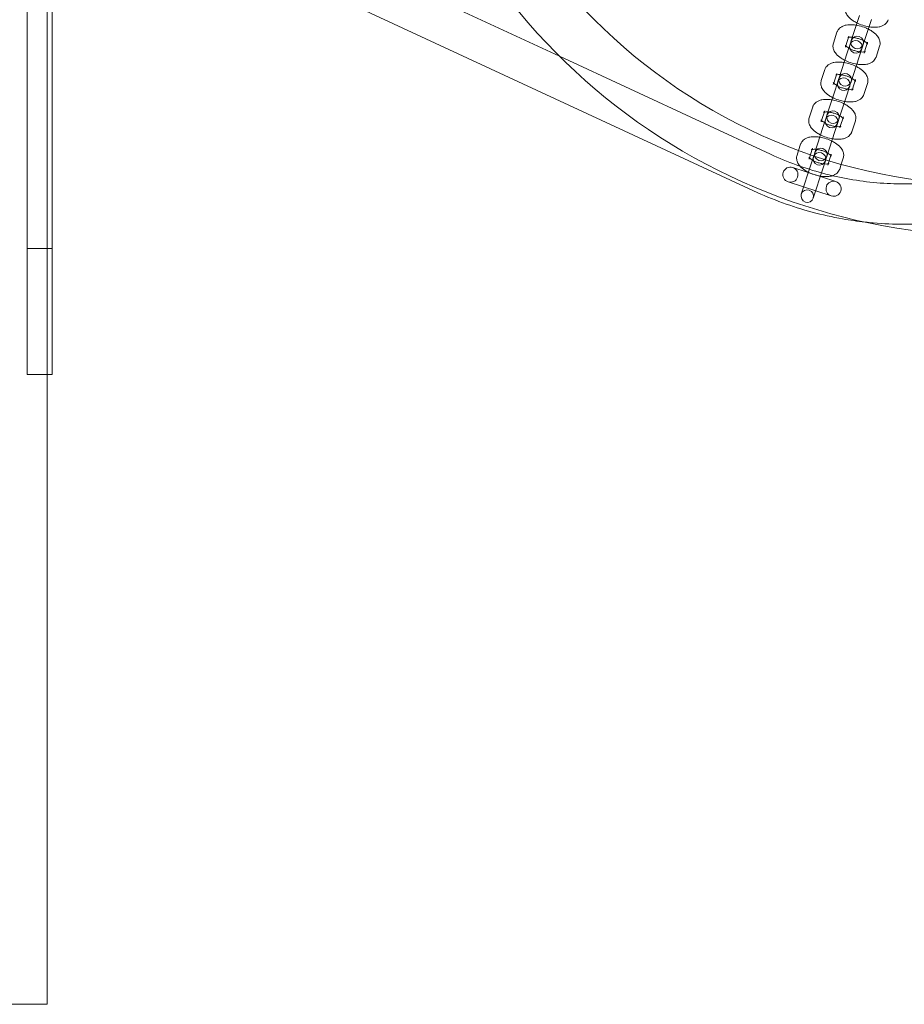
# Model space of a CAD drawing. Units: millimetres. Extents: x 0 to 23420, y -1000 to 12006.
# Drawn here: x 2708 to 3059, y 4953 to 5344 of the extents above; entities that cross this region are included whole.
import ezdxf

# ---------------------------------------------------------------- set-up
doc = ezdxf.new("R2010")
doc.units = ezdxf.units.MM

# ---------------------------------------------------------------- blocks, each defined once
blk = doc.blocks.new('A$C0b3de8f3')
at = {"color": 0, "linetype": 'Continuous', "lineweight": 0}
for p, q in [((-47092.72, 3363.78), (-47092.72, 4463.78)), ((-47100.72, 4213.78), (-47100.72, 3613.78)), ((-47090.72, 3613.78), (-47090.72, 4213.78)), ((-46889.51, 3740.08), (-47058.44, 3818.54)), ((-46812.51, 3686.67), (-47065.18, 3804.03)), ((-46770.55, 3756.22), (-46773.77, 3746.31)), ((-46769.01, 3744.77), (-46765.79, 3754.67)), ((-46779.42, 3749.61), (-46780.83, 3745.28)), ((-46774.67, 3748.07), (-46775.91, 3744.25)), ((-46775.91, 3744.25), (-46776.08, 3743.73)), ((-46773.95, 3745.73), (-46775.36, 3741.4)), ((-46773.77, 3746.31), (-46773.95, 3745.73)), ((-46769.2, 3744.19), (-46770.61, 3739.85)), ((-46769.2, 3744.19), (-46769.01, 3744.77)), ((-46768.49, 3741.84), (-46767.25, 3745.66)), ((-46763.9, 3739.78), (-46762.49, 3744.11)), ((-46775.36, 3741.4), (-46778.58, 3731.49)), ((-46768.66, 3741.32), (-46768.49, 3741.84)), ((-46805.77, 3701.18), (-46889.51, 3740.08)), ((-46773.83, 3729.94), (-46770.61, 3739.85)), ((-46784.24, 3734.79), (-46785.65, 3730.46)), ((-46779.48, 3733.25), (-46780.72, 3729.43)), ((-46780.72, 3729.43), (-46780.89, 3728.91)), ((-46778.77, 3730.91), (-46780.18, 3726.58)), ((-46778.58, 3731.49), (-46778.77, 3730.91)), ((-46774.01, 3729.37), (-46775.42, 3725.03)), ((-46774.01, 3729.37), (-46773.83, 3729.94)), ((-46773.3, 3727.02), (-46772.07, 3730.84)), ((-46768.72, 3724.96), (-46767.31, 3729.29)), ((-46780.18, 3726.58), (-46783.4, 3716.67)), ((-46778.64, 3715.12), (-46775.42, 3725.03)), ((-46773.47, 3726.5), (-46773.3, 3727.02)), ((-46789.05, 3719.97), (-46790.46, 3715.64)), ((-46784.3, 3718.43), (-46785.54, 3714.61)), ((-46785.54, 3714.61), (-46785.71, 3714.09)), ((-46783.59, 3716.09), (-46784.99, 3711.76)), ((-46783.4, 3716.67), (-46783.59, 3716.09)), ((-46778.83, 3714.54), (-46780.24, 3710.21)), ((-46778.83, 3714.54), (-46778.64, 3715.12)), ((-46778.12, 3712.2), (-46776.88, 3716.01)), ((-46773.53, 3710.14), (-46772.13, 3714.47)), ((-46784.99, 3711.76), (-46788.21, 3701.85)), ((-46783.46, 3700.3), (-46780.24, 3710.21)), ((-46778.29, 3711.68), (-46778.12, 3712.2)), ((-46793.87, 3705.15), (-46794.66, 3702.71)), ((-46794.66, 3702.71), (-46795.28, 3700.82)), ((-46789.11, 3703.6), (-46789.95, 3701.03)), ((-46788.4, 3701.27), (-46788.63, 3700.57)), ((-46788.21, 3701.85), (-46788.4, 3701.27)), ((-46782.53, 3698.61), (-46781.7, 3701.19)), ((-46789.95, 3701.03), (-46790.52, 3699.27)), ((-46788.63, 3700.57), (-46789.81, 3696.94)), ((-46783.87, 3699.03), (-46785.05, 3695.39)), ((-46783.65, 3699.72), (-46783.87, 3699.03)), ((-46783.65, 3699.72), (-46783.46, 3700.3)), ((-46783.1, 3696.86), (-46782.53, 3698.61)), ((-46778.35, 3695.32), (-46777.73, 3697.21)), ((-46777.73, 3697.21), (-46776.94, 3699.65)), ((-46779.86, 3690.35), (-46796.98, 3695.91)), ((-46789.81, 3696.94), (-46793.58, 3685.34)), ((-46788.82, 3683.8), (-46785.05, 3695.39)), ((-46798.83, 3690.21), (-46781.71, 3684.64)), ((-46733.43, 3689.4), (-46752.72, 3689.4)), ((-46691.61, 3673.4), (-46752.72, 3673.4)), ((-47100.72, 3663.78), (-47090.72, 3663.78)), ((-47100.72, 3613.78), (-47092.72, 3613.78)), ((-47092.72, 3613.78), (-47090.72, 3613.78)), ((-47110.72, 3363.78), (-47092.72, 3363.78))]:
    blk.add_line(p, q, dxfattribs=at)
blk.add_circle((-46716.72, 3913.78), 225, dxfattribs=at)
for centre, radius, start, end in [((-46716.72, 3913.78), 245, 197.8257, 0), ((-46771.39, 3745.54), 2.5, 342, 162), ((-46771.94, 3743.85), 2.5, 162, 342), ((-46771.94, 3743.85), 2.5, 342, 162), ((-46771.39, 3745.54), 2.5, 162, 342), ((-46776.2, 3730.72), 2.5, 342, 162), ((-46776.75, 3729.03), 2.5, 162, 342), ((-46776.75, 3729.03), 2.5, 342, 162), ((-46776.2, 3730.72), 2.5, 162, 342), ((-46781.02, 3715.9), 2.5, 342, 162), ((-46781.57, 3714.21), 2.5, 162, 342), ((-46781.57, 3714.21), 2.5, 342, 162), ((-46781.02, 3715.9), 2.5, 162, 342), ((-46786.38, 3699.39), 2.5, 342, 162), ((-46785.84, 3701.08), 2.5, 162, 342), ((-46785.84, 3701.08), 2.5, 342, 162), ((-46786.38, 3699.39), 2.5, 162, 342), ((-46797.9, 3693.06), 3, 72, 252), ((-46797.9, 3693.06), 3, 252, 72), ((-46780.78, 3687.5), 3, 72, 252), ((-46780.78, 3687.5), 3, 252, 72), ((-46791.2, 3684.57), 2.5, 342, 162), ((-46791.2, 3684.57), 2.5, 162, 342)]:
    blk.add_arc(centre, radius, start, end, dxfattribs=at)
for points, knots in [([(-46776.02, 3760.1), (-46776.16, 3759.65), (-46776.21, 3759.18), (-46776.16, 3758.23), (-46776.04, 3757.77), (-46775.63, 3756.78), (-46775.3, 3756.3), (-46774.36, 3755.21), (-46773.69, 3754.66), (-46772.48, 3753.86), (-46772, 3753.58), (-46771.49, 3753.33)], [3.004121, 3.004121, 3.004121, 3.004121, 3.168401, 3.168401, 3.353729, 3.353729, 3.614053, 3.614053, 4.000397, 4.000397, 4.235842, 4.235842, 4.235842, 4.235842]), ([(-46771.78, 3752.43), (-46772.26, 3752.51), (-46772.73, 3752.57), (-46774.09, 3752.65), (-46774.96, 3752.62), (-46776.22, 3752.37), (-46776.64, 3752.25), (-46777.39, 3751.92), (-46777.72, 3751.74), (-46778.5, 3751.16), (-46778.94, 3750.69), (-46779.3, 3749.94), (-46779.37, 3749.78), (-46779.42, 3749.61)], [8.055585, 8.055585, 8.055585, 8.055585, 8.25572, 8.25572, 8.638738, 8.638738, 8.836119, 8.836119, 8.994734, 8.994734, 9.226524, 9.226524, 9.287306, 9.287306, 9.287306, 9.287306]), ([(-46767.02, 3750.88), (-46767.35, 3751.05), (-46767.69, 3751.2), (-46768.86, 3751.69), (-46769.73, 3751.98), (-46770.99, 3752.28), (-46771.39, 3752.36), (-46771.78, 3752.43)], [7.3774351, 7.3774351, 7.3774351, 7.3774351, 7.527974, 7.527974, 7.8920117, 7.8920117, 8.0555852, 8.0555852, 8.0555852, 8.0555852]), ([(-46771.49, 3753.33), (-46771.16, 3753.16), (-46770.82, 3753.01), (-46769.65, 3752.52), (-46768.78, 3752.24), (-46767.52, 3751.93), (-46767.12, 3751.85), (-46766.73, 3751.78)], [4.2358424, 4.2358424, 4.2358424, 4.2358424, 4.3863814, 4.3863814, 4.7504191, 4.7504191, 4.9139926, 4.9139926, 4.9139926, 4.9139926]), ([(-46766.73, 3751.78), (-46766.25, 3751.7), (-46765.78, 3751.65), (-46764.41, 3751.56), (-46763.55, 3751.59), (-46762.29, 3751.84), (-46761.87, 3751.96), (-46761.12, 3752.29), (-46760.79, 3752.47), (-46760.01, 3753.05), (-46759.57, 3753.53), (-46759.21, 3754.27), (-46759.14, 3754.43), (-46759.09, 3754.6)], [4.913993, 4.913993, 4.913993, 4.913993, 5.114127, 5.114127, 5.497146, 5.497146, 5.694526, 5.694526, 5.853142, 5.853142, 6.084931, 6.084931, 6.145714, 6.145714, 6.145714, 6.145714]), ([(-46774.84, 3747.55), (-46774.89, 3747.53), (-46774.94, 3747.52), (-46775.06, 3747.49), (-46775.1, 3747.46), (-46775.08, 3747.48), (-46775.03, 3747.51), (-46774.86, 3747.68), (-46774.74, 3747.85), (-46774.67, 3748.05), (-46774.67, 3748.06), (-46774.67, 3748.07)], [8.6514317, 8.6514317, 8.6514317, 8.6514317, 8.7302713, 8.7302713, 8.9132358, 8.9132358, 9.081829, 9.081829, 9.2808079, 9.2808079, 9.2873065, 9.2873065, 9.2873065, 9.2873065]), ([(-46762.49, 3744.11), (-46762.35, 3744.56), (-46762.29, 3745.03), (-46762.35, 3745.98), (-46762.47, 3746.44), (-46762.88, 3747.43), (-46763.21, 3747.92), (-46764.15, 3749), (-46764.82, 3749.55), (-46766.02, 3750.35), (-46766.51, 3750.63), (-46767.02, 3750.88)], [6.145714, 6.145714, 6.145714, 6.145714, 6.309993, 6.309993, 6.495321, 6.495321, 6.755646, 6.755646, 7.141989, 7.141989, 7.377435, 7.377435, 7.377435, 7.377435]), ([(-46780.83, 3745.28), (-46780.98, 3744.83), (-46781.03, 3744.36), (-46780.98, 3743.41), (-46780.85, 3742.95), (-46780.44, 3741.96), (-46780.11, 3741.48), (-46779.18, 3740.39), (-46778.51, 3739.84), (-46777.3, 3739.04), (-46776.81, 3738.76), (-46776.3, 3738.51)], [3.004121, 3.004121, 3.004121, 3.004121, 3.168401, 3.168401, 3.353729, 3.353729, 3.614053, 3.614053, 4.000397, 4.000397, 4.235842, 4.235842, 4.235842, 4.235842]), ([(-46776.08, 3743.73), (-46775.98, 3744.02), (-46776.02, 3744.31), (-46776.06, 3744.45), (-46776.07, 3744.47), (-46776.07, 3744.47)], [3.0041212, 3.0041212, 3.0041212, 3.0041212, 3.289496, 3.289496, 3.398971, 3.398971, 3.398971, 3.398971]), ([(-46776.07, 3744.47), (-46776.07, 3744.47), (-46776.07, 3744.46), (-46776.04, 3744.42), (-46775.99, 3744.35), (-46775.82, 3744.16), (-46775.68, 3744.03), (-46775.32, 3743.73), (-46775.08, 3743.55), (-46774.77, 3743.37), (-46774.75, 3743.36), (-46774.73, 3743.34)], [3.398971, 3.398971, 3.398971, 3.398971, 3.4663605, 3.4663605, 3.638276, 3.638276, 3.8330022, 3.8330022, 4.0583231, 4.0583231, 4.0753629, 4.0753629, 4.0753629, 4.0753629]), ([(-46773.35, 3747.59), (-46773.42, 3747.6), (-46773.49, 3747.6), (-46773.91, 3747.63), (-46774.23, 3747.62), (-46774.62, 3747.59), (-46774.74, 3747.57), (-46774.84, 3747.55)], [8.2160648, 8.2160648, 8.2160648, 8.2160648, 8.2639289, 8.2639289, 8.5131253, 8.5131253, 8.6514317, 8.6514317, 8.6514317, 8.6514317]), ([(-46768.59, 3746.05), (-46768.89, 3746.23), (-46769.23, 3746.41), (-46770.01, 3746.76), (-46770.46, 3746.94), (-46771.38, 3747.23), (-46771.85, 3747.36), (-46772.67, 3747.52), (-46773.02, 3747.57), (-46773.35, 3747.59)], [7.2169555, 7.2169555, 7.2169555, 7.2169555, 7.4520927, 7.4520927, 7.7210951, 7.7210951, 7.9955667, 7.9955667, 8.2160648, 8.2160648, 8.2160648, 8.2160648]), ([(-46767.42, 3745.14), (-46767.51, 3745.24), (-46767.64, 3745.36), (-46768, 3745.66), (-46768.25, 3745.84), (-46768.55, 3746.02), (-46768.57, 3746.04), (-46768.59, 3746.05)], [6.7815886, 6.7815886, 6.7815886, 6.7815886, 6.9745948, 6.9745948, 7.1999157, 7.1999157, 7.2169555, 7.2169555, 7.2169555, 7.2169555]), ([(-46767.25, 3745.66), (-46767.34, 3745.37), (-46767.31, 3745.09), (-46767.26, 3744.92), (-46767.25, 3744.91), (-46767.29, 3744.97), (-46767.34, 3745.04), (-46767.42, 3745.13), (-46767.42, 3745.14), (-46767.42, 3745.14)], [6.1457138, 6.1457138, 6.1457138, 6.1457138, 6.4310886, 6.4310886, 6.6079531, 6.6079531, 6.7798686, 6.7798686, 6.7815886, 6.7815886, 6.7815886, 6.7815886]), ([(-46774.73, 3743.34), (-46774.43, 3743.16), (-46774.09, 3742.98), (-46773.32, 3742.63), (-46772.87, 3742.45), (-46771.95, 3742.16), (-46771.48, 3742.04), (-46770.66, 3741.88), (-46770.3, 3741.83), (-46769.98, 3741.8)], [4.0753629, 4.0753629, 4.0753629, 4.0753629, 4.3105001, 4.3105001, 4.5795025, 4.5795025, 4.853974, 4.853974, 5.0744721, 5.0744721, 5.0744721, 5.0744721]), ([(-46769.98, 3741.8), (-46769.9, 3741.79), (-46769.84, 3741.79), (-46769.41, 3741.76), (-46769.1, 3741.77), (-46768.62, 3741.81), (-46768.45, 3741.85), (-46768.27, 3741.9), (-46768.23, 3741.92), (-46768.23, 3741.92)], [5.0744721, 5.0744721, 5.0744721, 5.0744721, 5.1223363, 5.1223363, 5.3715326, 5.3715326, 5.5886787, 5.5886787, 5.750864, 5.750864, 5.750864, 5.750864]), ([(-46768.23, 3741.92), (-46768.23, 3741.92), (-46768.23, 3741.92), (-46768.24, 3741.91), (-46768.3, 3741.88), (-46768.47, 3741.71), (-46768.58, 3741.54), (-46768.65, 3741.34), (-46768.66, 3741.33), (-46768.66, 3741.32)], [5.750864, 5.750864, 5.750864, 5.750864, 5.7716432, 5.7716432, 5.9402364, 5.9402364, 6.1392152, 6.1392152, 6.1457138, 6.1457138, 6.1457138, 6.1457138]), ([(-46776.59, 3737.61), (-46777.07, 3737.69), (-46777.55, 3737.74), (-46778.91, 3737.83), (-46779.77, 3737.8), (-46781.04, 3737.55), (-46781.46, 3737.43), (-46782.21, 3737.1), (-46782.54, 3736.92), (-46783.32, 3736.34), (-46783.75, 3735.86), (-46784.12, 3735.12), (-46784.18, 3734.96), (-46784.24, 3734.79)], [8.055585, 8.055585, 8.055585, 8.055585, 8.25572, 8.25572, 8.638738, 8.638738, 8.836119, 8.836119, 8.994734, 8.994734, 9.226524, 9.226524, 9.287306, 9.287306, 9.287306, 9.287306]), ([(-46771.84, 3736.06), (-46772.16, 3736.23), (-46772.5, 3736.38), (-46773.67, 3736.87), (-46774.54, 3737.15), (-46775.81, 3737.46), (-46776.2, 3737.54), (-46776.59, 3737.61)], [7.3774351, 7.3774351, 7.3774351, 7.3774351, 7.527974, 7.527974, 7.8920117, 7.8920117, 8.0555852, 8.0555852, 8.0555852, 8.0555852]), ([(-46776.3, 3738.51), (-46775.98, 3738.34), (-46775.64, 3738.19), (-46774.47, 3737.7), (-46773.6, 3737.42), (-46772.33, 3737.11), (-46771.94, 3737.03), (-46771.55, 3736.96)], [4.2358424, 4.2358424, 4.2358424, 4.2358424, 4.3863814, 4.3863814, 4.7504191, 4.7504191, 4.9139926, 4.9139926, 4.9139926, 4.9139926]), ([(-46771.55, 3736.96), (-46771.07, 3736.88), (-46770.59, 3736.82), (-46769.23, 3736.74), (-46768.37, 3736.77), (-46767.1, 3737.02), (-46766.68, 3737.14), (-46765.93, 3737.47), (-46765.6, 3737.65), (-46764.82, 3738.23), (-46764.39, 3738.7), (-46764.02, 3739.45), (-46763.96, 3739.61), (-46763.9, 3739.78)], [4.913993, 4.913993, 4.913993, 4.913993, 5.114127, 5.114127, 5.497146, 5.497146, 5.694526, 5.694526, 5.853142, 5.853142, 6.084931, 6.084931, 6.145714, 6.145714, 6.145714, 6.145714]), ([(-46779.65, 3732.73), (-46779.71, 3732.71), (-46779.75, 3732.7), (-46779.88, 3732.67), (-46779.92, 3732.64), (-46779.9, 3732.66), (-46779.84, 3732.69), (-46779.67, 3732.86), (-46779.56, 3733.03), (-46779.49, 3733.23), (-46779.49, 3733.24), (-46779.48, 3733.25)], [8.6514317, 8.6514317, 8.6514317, 8.6514317, 8.7302713, 8.7302713, 8.9132358, 8.9132358, 9.081829, 9.081829, 9.2808079, 9.2808079, 9.2873065, 9.2873065, 9.2873065, 9.2873065]), ([(-46778.17, 3732.77), (-46778.24, 3732.78), (-46778.31, 3732.78), (-46778.73, 3732.81), (-46779.04, 3732.8), (-46779.44, 3732.76), (-46779.56, 3732.75), (-46779.65, 3732.73)], [8.2160648, 8.2160648, 8.2160648, 8.2160648, 8.2639289, 8.2639289, 8.5131253, 8.5131253, 8.6514317, 8.6514317, 8.6514317, 8.6514317]), ([(-46773.41, 3731.23), (-46773.71, 3731.41), (-46774.05, 3731.59), (-46774.83, 3731.94), (-46775.27, 3732.12), (-46776.19, 3732.41), (-46776.67, 3732.53), (-46777.49, 3732.69), (-46777.84, 3732.74), (-46778.17, 3732.77)], [7.2169555, 7.2169555, 7.2169555, 7.2169555, 7.4520927, 7.4520927, 7.7210951, 7.7210951, 7.9955667, 7.9955667, 8.2160648, 8.2160648, 8.2160648, 8.2160648]), ([(-46767.31, 3729.29), (-46767.16, 3729.74), (-46767.11, 3730.21), (-46767.16, 3731.16), (-46767.29, 3731.62), (-46767.7, 3732.61), (-46768.03, 3733.09), (-46768.96, 3734.18), (-46769.63, 3734.73), (-46770.84, 3735.53), (-46771.33, 3735.81), (-46771.84, 3736.06)], [6.145714, 6.145714, 6.145714, 6.145714, 6.309993, 6.309993, 6.495321, 6.495321, 6.755646, 6.755646, 7.141989, 7.141989, 7.377435, 7.377435, 7.377435, 7.377435]), ([(-46785.65, 3730.46), (-46785.79, 3730.01), (-46785.85, 3729.54), (-46785.79, 3728.59), (-46785.67, 3728.13), (-46785.26, 3727.14), (-46784.93, 3726.65), (-46783.99, 3725.57), (-46783.32, 3725.02), (-46782.12, 3724.22), (-46781.63, 3723.94), (-46781.12, 3723.69)], [3.004121, 3.004121, 3.004121, 3.004121, 3.168401, 3.168401, 3.353729, 3.353729, 3.614053, 3.614053, 4.000397, 4.000397, 4.235842, 4.235842, 4.235842, 4.235842]), ([(-46780.89, 3728.91), (-46780.8, 3729.2), (-46780.83, 3729.48), (-46780.88, 3729.63), (-46780.88, 3729.65), (-46780.88, 3729.65)], [3.0041212, 3.0041212, 3.0041212, 3.0041212, 3.289496, 3.289496, 3.398971, 3.398971, 3.398971, 3.398971]), ([(-46780.88, 3729.65), (-46780.88, 3729.65), (-46780.88, 3729.64), (-46780.85, 3729.6), (-46780.81, 3729.53), (-46780.63, 3729.33), (-46780.5, 3729.21), (-46780.14, 3728.91), (-46779.89, 3728.73), (-46779.59, 3728.55), (-46779.57, 3728.53), (-46779.55, 3728.52)], [3.398971, 3.398971, 3.398971, 3.398971, 3.4663605, 3.4663605, 3.638276, 3.638276, 3.8330022, 3.8330022, 4.0583231, 4.0583231, 4.0753629, 4.0753629, 4.0753629, 4.0753629]), ([(-46779.55, 3728.52), (-46779.25, 3728.34), (-46778.91, 3728.16), (-46778.13, 3727.81), (-46777.68, 3727.63), (-46776.76, 3727.34), (-46776.29, 3727.21), (-46775.47, 3727.05), (-46775.12, 3727), (-46774.79, 3726.98)], [4.0753629, 4.0753629, 4.0753629, 4.0753629, 4.3105001, 4.3105001, 4.5795025, 4.5795025, 4.853974, 4.853974, 5.0744721, 5.0744721, 5.0744721, 5.0744721]), ([(-46772.23, 3730.32), (-46772.33, 3730.42), (-46772.46, 3730.54), (-46772.82, 3730.84), (-46773.06, 3731.02), (-46773.37, 3731.2), (-46773.39, 3731.21), (-46773.41, 3731.23)], [6.7815886, 6.7815886, 6.7815886, 6.7815886, 6.9745948, 6.9745948, 7.1999157, 7.1999157, 7.2169555, 7.2169555, 7.2169555, 7.2169555]), ([(-46772.07, 3730.84), (-46772.16, 3730.55), (-46772.12, 3730.26), (-46772.07, 3730.09), (-46772.06, 3730.09), (-46772.1, 3730.15), (-46772.15, 3730.22), (-46772.23, 3730.31), (-46772.23, 3730.31), (-46772.23, 3730.32)], [6.1457138, 6.1457138, 6.1457138, 6.1457138, 6.4310886, 6.4310886, 6.6079531, 6.6079531, 6.7798686, 6.7798686, 6.7815886, 6.7815886, 6.7815886, 6.7815886]), ([(-46776.36, 3722.14), (-46775.88, 3722.06), (-46775.41, 3722), (-46774.05, 3721.92), (-46773.18, 3721.95), (-46771.92, 3722.2), (-46771.5, 3722.32), (-46770.75, 3722.65), (-46770.42, 3722.83), (-46769.64, 3723.41), (-46769.2, 3723.88), (-46768.84, 3724.63), (-46768.77, 3724.79), (-46768.72, 3724.96)], [4.913993, 4.913993, 4.913993, 4.913993, 5.114127, 5.114127, 5.497146, 5.497146, 5.694526, 5.694526, 5.853142, 5.853142, 6.084931, 6.084931, 6.145714, 6.145714, 6.145714, 6.145714]), ([(-46774.79, 3726.98), (-46774.72, 3726.97), (-46774.65, 3726.97), (-46774.23, 3726.94), (-46773.91, 3726.95), (-46773.44, 3726.99), (-46773.27, 3727.03), (-46773.09, 3727.08), (-46773.05, 3727.1), (-46773.05, 3727.1)], [5.0744721, 5.0744721, 5.0744721, 5.0744721, 5.1223363, 5.1223363, 5.3715326, 5.3715326, 5.5886787, 5.5886787, 5.750864, 5.750864, 5.750864, 5.750864]), ([(-46773.05, 3727.1), (-46773.05, 3727.1), (-46773.05, 3727.1), (-46773.06, 3727.09), (-46773.11, 3727.06), (-46773.28, 3726.89), (-46773.4, 3726.72), (-46773.47, 3726.52), (-46773.47, 3726.51), (-46773.47, 3726.5)], [5.750864, 5.750864, 5.750864, 5.750864, 5.7716432, 5.7716432, 5.9402364, 5.9402364, 6.1392152, 6.1392152, 6.1457138, 6.1457138, 6.1457138, 6.1457138]), ([(-46781.41, 3722.79), (-46781.89, 3722.87), (-46782.36, 3722.92), (-46783.73, 3723.01), (-46784.59, 3722.98), (-46785.85, 3722.73), (-46786.27, 3722.6), (-46787.02, 3722.28), (-46787.35, 3722.1), (-46788.13, 3721.52), (-46788.57, 3721.04), (-46788.93, 3720.3), (-46789, 3720.14), (-46789.05, 3719.97)], [8.055585, 8.055585, 8.055585, 8.055585, 8.25572, 8.25572, 8.638738, 8.638738, 8.836119, 8.836119, 8.994734, 8.994734, 9.226524, 9.226524, 9.287306, 9.287306, 9.287306, 9.287306]), ([(-46776.65, 3721.24), (-46776.98, 3721.41), (-46777.32, 3721.56), (-46778.49, 3722.05), (-46779.36, 3722.33), (-46780.62, 3722.64), (-46781.02, 3722.72), (-46781.41, 3722.79)], [7.3774351, 7.3774351, 7.3774351, 7.3774351, 7.527974, 7.527974, 7.8920117, 7.8920117, 8.0555852, 8.0555852, 8.0555852, 8.0555852]), ([(-46781.12, 3723.69), (-46780.79, 3723.52), (-46780.46, 3723.37), (-46779.28, 3722.88), (-46778.41, 3722.59), (-46777.15, 3722.29), (-46776.75, 3722.21), (-46776.36, 3722.14)], [4.2358424, 4.2358424, 4.2358424, 4.2358424, 4.3863814, 4.3863814, 4.7504191, 4.7504191, 4.9139926, 4.9139926, 4.9139926, 4.9139926]), ([(-46772.13, 3714.47), (-46771.98, 3714.92), (-46771.93, 3715.39), (-46771.98, 3716.34), (-46772.1, 3716.8), (-46772.51, 3717.79), (-46772.84, 3718.27), (-46773.78, 3719.36), (-46774.45, 3719.91), (-46775.66, 3720.71), (-46776.14, 3720.99), (-46776.65, 3721.24)], [6.145714, 6.145714, 6.145714, 6.145714, 6.309993, 6.309993, 6.495321, 6.495321, 6.755646, 6.755646, 7.141989, 7.141989, 7.377435, 7.377435, 7.377435, 7.377435]), ([(-46784.47, 3717.9), (-46784.52, 3717.89), (-46784.57, 3717.88), (-46784.7, 3717.84), (-46784.73, 3717.82), (-46784.71, 3717.83), (-46784.66, 3717.87), (-46784.49, 3718.04), (-46784.37, 3718.21), (-46784.3, 3718.41), (-46784.3, 3718.42), (-46784.3, 3718.43)], [8.6514317, 8.6514317, 8.6514317, 8.6514317, 8.7302713, 8.7302713, 8.9132358, 8.9132358, 9.081829, 9.081829, 9.2808079, 9.2808079, 9.2873065, 9.2873065, 9.2873065, 9.2873065]), ([(-46782.98, 3717.95), (-46783.05, 3717.96), (-46783.12, 3717.96), (-46783.54, 3717.99), (-46783.86, 3717.98), (-46784.25, 3717.94), (-46784.37, 3717.93), (-46784.47, 3717.9)], [8.2160648, 8.2160648, 8.2160648, 8.2160648, 8.2639289, 8.2639289, 8.5131253, 8.5131253, 8.6514317, 8.6514317, 8.6514317, 8.6514317]), ([(-46778.23, 3716.41), (-46778.52, 3716.59), (-46778.86, 3716.77), (-46779.64, 3717.12), (-46780.09, 3717.29), (-46781.01, 3717.59), (-46781.48, 3717.71), (-46782.3, 3717.87), (-46782.65, 3717.92), (-46782.98, 3717.95)], [7.2169555, 7.2169555, 7.2169555, 7.2169555, 7.4520927, 7.4520927, 7.7210951, 7.7210951, 7.9955667, 7.9955667, 8.2160648, 8.2160648, 8.2160648, 8.2160648]), ([(-46790.46, 3715.64), (-46790.61, 3715.19), (-46790.66, 3714.72), (-46790.61, 3713.77), (-46790.48, 3713.31), (-46790.07, 3712.32), (-46789.74, 3711.83), (-46788.81, 3710.74), (-46788.14, 3710.19), (-46786.93, 3709.4), (-46786.44, 3709.12), (-46785.93, 3708.86)], [3.004121, 3.004121, 3.004121, 3.004121, 3.168401, 3.168401, 3.353729, 3.353729, 3.614053, 3.614053, 4.000397, 4.000397, 4.235842, 4.235842, 4.235842, 4.235842]), ([(-46785.71, 3714.09), (-46785.61, 3714.38), (-46785.65, 3714.66), (-46785.69, 3714.81), (-46785.7, 3714.83), (-46785.7, 3714.83)], [3.0041212, 3.0041212, 3.0041212, 3.0041212, 3.289496, 3.289496, 3.398971, 3.398971, 3.398971, 3.398971]), ([(-46785.7, 3714.83), (-46785.7, 3714.83), (-46785.7, 3714.82), (-46785.67, 3714.77), (-46785.62, 3714.71), (-46785.45, 3714.51), (-46785.32, 3714.39), (-46784.95, 3714.09), (-46784.71, 3713.91), (-46784.41, 3713.73), (-46784.38, 3713.71), (-46784.36, 3713.7)], [3.398971, 3.398971, 3.398971, 3.398971, 3.4663605, 3.4663605, 3.638276, 3.638276, 3.8330022, 3.8330022, 4.0583231, 4.0583231, 4.0753629, 4.0753629, 4.0753629, 4.0753629]), ([(-46784.36, 3713.7), (-46784.06, 3713.52), (-46783.72, 3713.34), (-46782.95, 3712.99), (-46782.5, 3712.81), (-46781.58, 3712.52), (-46781.11, 3712.39), (-46780.29, 3712.23), (-46779.93, 3712.18), (-46779.61, 3712.16)], [4.0753629, 4.0753629, 4.0753629, 4.0753629, 4.3105001, 4.3105001, 4.5795025, 4.5795025, 4.853974, 4.853974, 5.0744721, 5.0744721, 5.0744721, 5.0744721]), ([(-46777.05, 3715.49), (-46777.14, 3715.6), (-46777.27, 3715.72), (-46777.64, 3716.02), (-46777.88, 3716.19), (-46778.18, 3716.38), (-46778.2, 3716.39), (-46778.23, 3716.41)], [6.7815886, 6.7815886, 6.7815886, 6.7815886, 6.9745948, 6.9745948, 7.1999157, 7.1999157, 7.2169555, 7.2169555, 7.2169555, 7.2169555]), ([(-46776.88, 3716.01), (-46776.97, 3715.73), (-46776.94, 3715.44), (-46776.89, 3715.27), (-46776.88, 3715.27), (-46776.92, 3715.33), (-46776.97, 3715.4), (-46777.05, 3715.49), (-46777.05, 3715.49), (-46777.05, 3715.49)], [6.1457138, 6.1457138, 6.1457138, 6.1457138, 6.4310886, 6.4310886, 6.6079531, 6.6079531, 6.7798686, 6.7798686, 6.7815886, 6.7815886, 6.7815886, 6.7815886]), ([(-46781.18, 3707.32), (-46780.7, 3707.24), (-46780.22, 3707.18), (-46778.86, 3707.1), (-46778, 3707.13), (-46776.74, 3707.38), (-46776.31, 3707.5), (-46775.56, 3707.83), (-46775.23, 3708.01), (-46774.46, 3708.59), (-46774.02, 3709.06), (-46773.65, 3709.81), (-46773.59, 3709.97), (-46773.53, 3710.14)], [4.913993, 4.913993, 4.913993, 4.913993, 5.114127, 5.114127, 5.497146, 5.497146, 5.694526, 5.694526, 5.853142, 5.853142, 6.084931, 6.084931, 6.145714, 6.145714, 6.145714, 6.145714]), ([(-46779.61, 3712.16), (-46779.54, 3712.15), (-46779.47, 3712.14), (-46779.04, 3712.12), (-46778.73, 3712.13), (-46778.26, 3712.17), (-46778.08, 3712.21), (-46777.9, 3712.26), (-46777.86, 3712.28), (-46777.86, 3712.28)], [5.0744721, 5.0744721, 5.0744721, 5.0744721, 5.1223363, 5.1223363, 5.3715326, 5.3715326, 5.5886787, 5.5886787, 5.750864, 5.750864, 5.750864, 5.750864]), ([(-46777.86, 3712.28), (-46777.86, 3712.28), (-46777.86, 3712.28), (-46777.87, 3712.27), (-46777.93, 3712.24), (-46778.1, 3712.07), (-46778.21, 3711.9), (-46778.28, 3711.7), (-46778.29, 3711.69), (-46778.29, 3711.68)], [5.750864, 5.750864, 5.750864, 5.750864, 5.7716432, 5.7716432, 5.9402364, 5.9402364, 6.1392152, 6.1392152, 6.1457138, 6.1457138, 6.1457138, 6.1457138]), ([(-46786.22, 3707.97), (-46786.7, 3708.05), (-46787.18, 3708.1), (-46788.54, 3708.19), (-46789.41, 3708.16), (-46790.67, 3707.91), (-46791.09, 3707.78), (-46791.84, 3707.46), (-46792.17, 3707.28), (-46792.95, 3706.7), (-46793.38, 3706.22), (-46793.75, 3705.48), (-46793.82, 3705.32), (-46793.87, 3705.15)], [8.055585, 8.055585, 8.055585, 8.055585, 8.25572, 8.25572, 8.638738, 8.638738, 8.836119, 8.836119, 8.994734, 8.994734, 9.226524, 9.226524, 9.287306, 9.287306, 9.287306, 9.287306]), ([(-46781.47, 3706.42), (-46781.8, 3706.59), (-46782.13, 3706.74), (-46783.3, 3707.23), (-46784.17, 3707.51), (-46785.44, 3707.82), (-46785.83, 3707.9), (-46786.22, 3707.97)], [7.3774351, 7.3774351, 7.3774351, 7.3774351, 7.527974, 7.527974, 7.8920117, 7.8920117, 8.0555852, 8.0555852, 8.0555852, 8.0555852]), ([(-46785.93, 3708.86), (-46785.61, 3708.7), (-46785.27, 3708.55), (-46784.1, 3708.06), (-46783.23, 3707.77), (-46781.96, 3707.47), (-46781.57, 3707.38), (-46781.18, 3707.32)], [4.2358424, 4.2358424, 4.2358424, 4.2358424, 4.3863814, 4.3863814, 4.7504191, 4.7504191, 4.9139926, 4.9139926, 4.9139926, 4.9139926]), ([(-46776.94, 3699.65), (-46776.8, 3700.1), (-46776.74, 3700.57), (-46776.8, 3701.52), (-46776.92, 3701.98), (-46777.33, 3702.97), (-46777.66, 3703.45), (-46778.6, 3704.54), (-46779.26, 3705.09), (-46780.47, 3705.89), (-46780.96, 3706.17), (-46781.47, 3706.42)], [6.145714, 6.145714, 6.145714, 6.145714, 6.309993, 6.309993, 6.495321, 6.495321, 6.755646, 6.755646, 7.141989, 7.141989, 7.377435, 7.377435, 7.377435, 7.377435]), ([(-46752.72, 3689.4), (-46756.35, 3689.4), (-46759.99, 3689.56), (-46767.24, 3690.19), (-46770.85, 3690.67), (-46778.03, 3691.94), (-46781.59, 3692.73), (-46788.65, 3694.62), (-46792.14, 3695.72), (-46799.03, 3698.23), (-46802.43, 3699.63), (-46805.77, 3701.18)], [3.1415927, 3.1415927, 3.1415927, 3.1415927, 3.2239286, 3.2239286, 3.3062646, 3.3062646, 3.3886006, 3.3886006, 3.4709366, 3.4709366, 3.5532725, 3.5532725, 3.5532725, 3.5532725]), ([(-46789.28, 3703.08), (-46789.34, 3703.07), (-46789.38, 3703.06), (-46789.51, 3703.02), (-46789.55, 3703), (-46789.53, 3703.01), (-46789.47, 3703.05), (-46789.31, 3703.22), (-46789.19, 3703.39), (-46789.12, 3703.59), (-46789.12, 3703.6), (-46789.11, 3703.6)], [8.6514317, 8.6514317, 8.6514317, 8.6514317, 8.7302713, 8.7302713, 8.9132358, 8.9132358, 9.081829, 9.081829, 9.2808079, 9.2808079, 9.2873065, 9.2873065, 9.2873065, 9.2873065]), ([(-46787.8, 3703.13), (-46787.87, 3703.14), (-46787.94, 3703.14), (-46788.36, 3703.17), (-46788.68, 3703.16), (-46789.07, 3703.12), (-46789.19, 3703.1), (-46789.28, 3703.08)], [8.2160648, 8.2160648, 8.2160648, 8.2160648, 8.2639289, 8.2639289, 8.5131253, 8.5131253, 8.6514317, 8.6514317, 8.6514317, 8.6514317]), ([(-46783.04, 3701.59), (-46783.34, 3701.77), (-46783.68, 3701.94), (-46784.46, 3702.3), (-46784.9, 3702.47), (-46785.82, 3702.77), (-46786.3, 3702.89), (-46787.12, 3703.05), (-46787.47, 3703.1), (-46787.8, 3703.13)], [7.2169555, 7.2169555, 7.2169555, 7.2169555, 7.4520927, 7.4520927, 7.7210951, 7.7210951, 7.9955667, 7.9955667, 8.2160648, 8.2160648, 8.2160648, 8.2160648]), ([(-46781.87, 3700.67), (-46781.96, 3700.78), (-46782.09, 3700.9), (-46782.45, 3701.2), (-46782.7, 3701.37), (-46783, 3701.56), (-46783.02, 3701.57), (-46783.04, 3701.59)], [6.7815886, 6.7815886, 6.7815886, 6.7815886, 6.9745948, 6.9745948, 7.1999157, 7.1999157, 7.2169555, 7.2169555, 7.2169555, 7.2169555]), ([(-46781.7, 3701.19), (-46781.79, 3700.91), (-46781.76, 3700.62), (-46781.7, 3700.45), (-46781.69, 3700.45), (-46781.73, 3700.51), (-46781.78, 3700.58), (-46781.86, 3700.67), (-46781.86, 3700.67), (-46781.87, 3700.67)], [6.1457138, 6.1457138, 6.1457138, 6.1457138, 6.4310886, 6.4310886, 6.6079531, 6.6079531, 6.7798686, 6.7798686, 6.7815886, 6.7815886, 6.7815886, 6.7815886]), ([(-46795.28, 3700.82), (-46795.42, 3700.37), (-46795.48, 3699.9), (-46795.42, 3698.95), (-46795.3, 3698.49), (-46794.89, 3697.5), (-46794.56, 3697.01), (-46793.62, 3695.92), (-46792.95, 3695.37), (-46791.46, 3694.38), (-46790.62, 3693.95), (-46788.91, 3693.24), (-46788.04, 3692.95), (-46786.3, 3692.53), (-46785.42, 3692.39), (-46783.68, 3692.27), (-46782.81, 3692.31), (-46781.55, 3692.56), (-46781.13, 3692.68), (-46780.38, 3693), (-46780.05, 3693.19), (-46779.27, 3693.77), (-46778.83, 3694.24), (-46778.47, 3694.99), (-46778.4, 3695.15), (-46778.35, 3695.32)], [3.004121, 3.004121, 3.004121, 3.004121, 3.168401, 3.168401, 3.353729, 3.353729, 3.614053, 3.614053, 4.000397, 4.000397, 4.386381, 4.386381, 4.750419, 4.750419, 5.114127, 5.114127, 5.497146, 5.497146, 5.694526, 5.694526, 5.853142, 5.853142, 6.084931, 6.084931, 6.145714, 6.145714, 6.145714, 6.145714]), ([(-46790.52, 3699.27), (-46790.43, 3699.56), (-46790.46, 3699.84), (-46790.51, 3700.01), (-46790.53, 3700.02), (-46790.48, 3699.95), (-46790.44, 3699.88), (-46790.26, 3699.69), (-46790.13, 3699.56), (-46789.77, 3699.27), (-46789.52, 3699.09), (-46788.93, 3698.73), (-46788.57, 3698.53), (-46787.76, 3698.17), (-46787.31, 3697.99), (-46786.39, 3697.69), (-46785.92, 3697.57), (-46785.02, 3697.4), (-46784.6, 3697.34), (-46783.86, 3697.3), (-46783.54, 3697.3), (-46783.07, 3697.35), (-46782.9, 3697.39), (-46782.71, 3697.44), (-46782.67, 3697.46), (-46782.69, 3697.45), (-46782.74, 3697.42), (-46782.91, 3697.25), (-46783.03, 3697.08), (-46783.1, 3696.87), (-46783.1, 3696.87), (-46783.1, 3696.86)], [3.004121, 3.004121, 3.004121, 3.004121, 3.289496, 3.289496, 3.46636, 3.46636, 3.638276, 3.638276, 3.833002, 3.833002, 4.058323, 4.058323, 4.3105, 4.3105, 4.579502, 4.579502, 4.853974, 4.853974, 5.122336, 5.122336, 5.371533, 5.371533, 5.588679, 5.588679, 5.771643, 5.771643, 5.940236, 5.940236, 6.139215, 6.139215, 6.145714, 6.145714, 6.145714, 6.145714]), ([(-46768.27, 3674.26), (-46771.27, 3674.59), (-46774.25, 3675.02), (-46781.27, 3676.26), (-46785.29, 3677.16), (-46793.24, 3679.29), (-46797.18, 3680.53), (-46804.93, 3683.35), (-46808.76, 3684.93), (-46812.51, 3686.67)], [3.2458309, 3.2458309, 3.2458309, 3.2458309, 3.3062646, 3.3062646, 3.3886006, 3.3886006, 3.4709366, 3.4709366, 3.5532725, 3.5532725, 3.5532725, 3.5532725]), ([(-46752.72, 3673.4), (-46756.82, 3673.4), (-46760.92, 3673.58), (-46766.1, 3674.03), (-46767.19, 3674.14), (-46768.27, 3674.26)], [3.1415927, 3.1415927, 3.1415927, 3.1415927, 3.2239286, 3.2239286, 3.2458309, 3.2458309, 3.2458309, 3.2458309])]:
    blk.add_open_spline(points, degree=3, knots=knots, dxfattribs=at)

msp = doc.modelspace()

# ---------------------------------------------------------------- block references
msp.add_blockref('A$C0b3de8f3', (49811.67, 1589.23))

doc.saveas('drawing.dxf')
